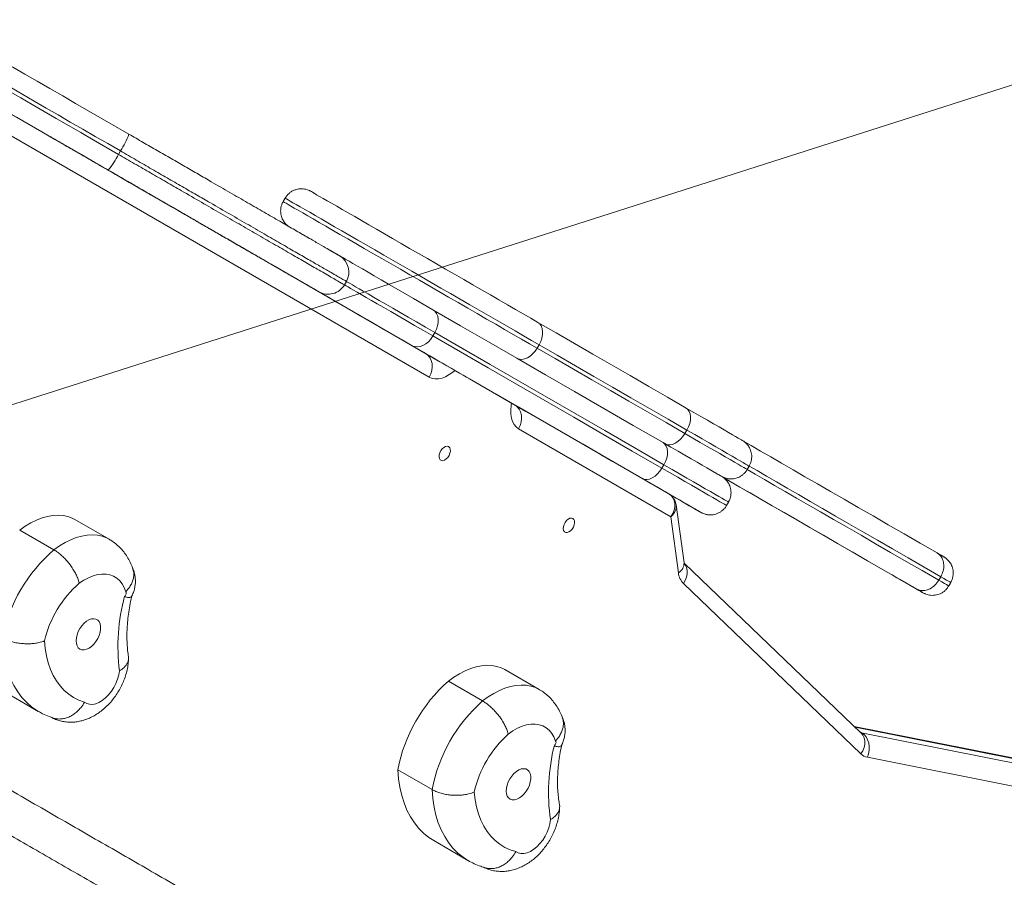
# Model space of a CAD drawing. Units: millimetres. Extents: x 4102 to 41735, y 5404 to 32156.
# Drawn here: x 37467 to 37965, y 6194 to 6628 of the extents above; entities that cross this region are included whole.
import ezdxf

# ---------------------------------------------------------------- set-up
doc = ezdxf.new("R2010")
doc.units = ezdxf.units.MM
doc.layers.add('Тонк', color=4, linetype='Continuous', lineweight=15)

msp = doc.modelspace()

# ---------------------------------------------------------------- linework, layer by layer
at = {"color": 7, "linetype": 'Continuous', "lineweight": 15}
for p, q in [((37458.082, 6582.866), (37482.348, 6568.853)), ((37673.653, 6447.409), (37462.253, 6569.489)), ((37517.503, 6561.845), (37516.503, 6560.113)), ((37600.791, 6537.976), (37599.791, 6536.244)), ((37609.99, 6519.389), (37609.713, 6519.549)), ((37611.797, 6518.34), (37613.17, 6517.547)), ((37598.887, 6501.554), (37671.819, 6459.437)), ((37631.77, 6495.862), (37630.77, 6494.13)), ((37676.536, 6470.006), (37675.536, 6468.274)), ((37729.208, 6463.841), (37728.207, 6462.109)), ((37670.781, 6460.037), (37672.166, 6459.237)), ((37693.989, 6446.637), (37722.557, 6430.14)), ((37717.855, 6432.853), (37794.811, 6388.412)), ((37719.433, 6431.942), (37718.047, 6432.742)), ((37719.433, 6431.942), (37719.329, 6432.004)), ((37795.845, 6376.846), (37718.841, 6421.314)), ((37803.959, 6420.677), (37802.959, 6418.945)), ((37798.019, 6410.809), (37799.269, 6410.088)), ((37792.358, 6403.127), (37791.358, 6401.394)), ((37834.507, 6400.725), (37835.507, 6402.457)), ((37822.373, 6396.698), (37905.351, 6348.791)), ((37824.04, 6382.519), (37825.04, 6384.251)), ((37802.533, 6353.599), (37798.55, 6382.843)), ((37811.062, 6379.042), (37811.062, 6379.042)), ((37511.814, 6365.429), (37494.489, 6375.429)), ((37799.703, 6348.517), (37795.845, 6376.846)), ((37483.872, 6360.075), (37466.548, 6370.076)), ((37892.03, 6267.51), (37802.578, 6353.348)), ((37932.374, 6346.471), (37931.374, 6344.74)), ((37892.036, 6256.855), (37802.204, 6343.057)), ((37936.415, 6341.827), (37937.415, 6343.559)), ((37729.257, 6289.486), (37711.933, 6299.487)), ((37700.67, 6283.636), (37683.345, 6293.637)), ((37458.639, 6288.374), (37475.963, 6278.373)), ((38004.099, 6247.764), (37888.626, 6270.777)), ((38005.913, 6247.077), (37889.053, 6270.367)), ((37892.344, 6267.616), (37891.281, 6268.229)), ((37892.344, 6267.616), (38011.457, 6243.877)), ((38014.369, 6231.447), (37895.256, 6255.185)), ((37675.086, 6238.825), (37657.762, 6248.826)), ((37675.933, 6213.009), (37693.258, 6203.008))]:
    msp.add_line(p, q, dxfattribs=at)
at = {"color": 7, "linetype": 'Continuous', "lineweight": 15, "flags": 128}
for points in [[(37421.501, 6628.245), (37425.909, 6625.7), (37430.569, 6623.009), (37435.47, 6620.179), (37440.6, 6617.217), (37445.947, 6614.129), (37451.497, 6610.925), (37457.237, 6607.61), (37463.153, 6604.194), (37469.231, 6600.685), (37475.455, 6597.091), (37481.81, 6593.422), (37488.282, 6589.685), (37494.853, 6585.891), (37501.508, 6582.048), (37508.231, 6578.167), (37515.005, 6574.256), (37521.814, 6570.325)], [(37422.165, 6614.583), (37426.31, 6612.19), (37430.693, 6609.659), (37435.302, 6606.998), (37440.127, 6604.212), (37445.155, 6601.308), (37450.375, 6598.294), (37455.773, 6595.177), (37461.337, 6591.965), (37467.052, 6588.665), (37472.905, 6585.285), (37478.882, 6581.834), (37484.968, 6578.32), (37491.148, 6574.752), (37497.407, 6571.138), (37503.729, 6567.488), (37510.1, 6563.81), (37516.503, 6560.113)], [(37517.503, 6561.845), (37511.1, 6565.542), (37504.729, 6569.22), (37498.407, 6572.87), (37492.148, 6576.484), (37485.968, 6580.052), (37479.882, 6583.566), (37473.905, 6587.017), (37468.052, 6590.396), (37462.337, 6593.697), (37456.773, 6596.909), (37451.375, 6600.026), (37446.155, 6603.04), (37441.127, 6605.944), (37436.302, 6608.73), (37431.693, 6611.391), (37427.31, 6613.922), (37423.165, 6616.315)], [(37511.314, 6552.138), (37504.505, 6556.069), (37497.731, 6559.98), (37491.008, 6563.862), (37484.353, 6567.705), (37477.782, 6571.499), (37471.31, 6575.235), (37464.955, 6578.905), (37458.731, 6582.498), (37452.653, 6586.007), (37446.737, 6589.423), (37440.997, 6592.738), (37435.447, 6595.943), (37430.1, 6599.03), (37426.017, 6601.388)], [(37613.769, 6541.453), (37613.797, 6541.437), (37614.081, 6541.273), (37614.669, 6540.935), (37615.556, 6540.423), (37616.74, 6539.74), (37618.215, 6538.888), (37619.975, 6537.873), (37622.013, 6536.697), (37624.318, 6535.366), (37626.882, 6533.886), (37629.692, 6532.264), (37632.738, 6530.506), (37636.005, 6528.62), (37639.479, 6526.615), (37643.145, 6524.499), (37646.987, 6522.281), (37650.988, 6519.97), (37655.131, 6517.579), (37659.398, 6515.115), (37663.77, 6512.591), (37668.229, 6510.017), (37672.753, 6507.405), (37677.325, 6504.766), (37681.923, 6502.111), (37686.528, 6499.452), (37691.12, 6496.801), (37695.678, 6494.169), (37700.184, 6491.568), (37704.616, 6489.009), (37708.956, 6486.503), (37713.185, 6484.061), (37717.285, 6481.694), (37721.237, 6479.412), (37725.024, 6477.226), (37728.63, 6475.144)], [(37599.791, 6536.244), (37599.792, 6536.244), (37599.97, 6536.141), (37600.457, 6535.86), (37601.252, 6535.402), (37602.351, 6534.768), (37603.749, 6533.961), (37605.442, 6532.984), (37607.422, 6531.842), (37609.682, 6530.537), (37612.212, 6529.077), (37615.003, 6527.466), (37618.044, 6525.711), (37621.321, 6523.819), (37624.823, 6521.797), (37628.536, 6519.654), (37632.444, 6517.398), (37636.532, 6515.038), (37640.784, 6512.584), (37645.183, 6510.044), (37649.711, 6507.43), (37654.351, 6504.752), (37659.083, 6502.019), (37663.89, 6499.244), (37668.752, 6496.437), (37673.65, 6493.61), (37678.563, 6490.773), (37683.474, 6487.937), (37688.362, 6485.115), (37693.207, 6482.318), (37697.991, 6479.556), (37702.695, 6476.84), (37707.299, 6474.182), (37711.785, 6471.591), (37716.136, 6469.079), (37720.335, 6466.655), (37724.364, 6464.328), (37728.207, 6462.109)], [(37729.208, 6463.841), (37725.364, 6466.06), (37721.335, 6468.386), (37717.136, 6470.811), (37712.785, 6473.323), (37708.299, 6475.914), (37703.694, 6478.572), (37698.991, 6481.288), (37694.207, 6484.05), (37689.362, 6486.847), (37684.474, 6489.669), (37679.563, 6492.504), (37674.65, 6495.342), (37669.752, 6498.169), (37664.89, 6500.976), (37660.083, 6503.751), (37655.351, 6506.483), (37650.711, 6509.162), (37646.183, 6511.776), (37641.784, 6514.316), (37637.532, 6516.77), (37633.444, 6519.13), (37629.536, 6521.386), (37625.823, 6523.529), (37622.321, 6525.551), (37619.044, 6527.443), (37616.003, 6529.198), (37613.212, 6530.809), (37610.682, 6532.269), (37608.422, 6533.574), (37606.442, 6534.716), (37604.749, 6535.693), (37603.351, 6536.5), (37602.252, 6537.134), (37601.457, 6537.592), (37600.97, 6537.873), (37600.792, 6537.976), (37600.791, 6537.976)], [(37609.592, 6519.614), (37609.724, 6519.537), (37609.906, 6519.432)], [(37622.507, 6512.16), (37622.679, 6512.06), (37623.145, 6511.791), (37623.861, 6511.378), (37624.765, 6510.856), (37625.776, 6510.272), (37626.804, 6509.679), (37627.758, 6509.128), (37628.553, 6508.669), (37629.119, 6508.342), (37629.404, 6508.177), (37629.385, 6508.188), (37629.062, 6508.375), (37628.465, 6508.72), (37627.646, 6509.192), (37626.677, 6509.751), (37625.646, 6510.346), (37624.644, 6510.925), (37623.76, 6511.436), (37623.072, 6511.833), (37622.641, 6512.082), (37622.507, 6512.16)], [(37628.295, 6508.838), (37628.619, 6508.65), (37629.268, 6508.274), (37630.242, 6507.711), (37631.538, 6506.963), (37633.153, 6506.029), (37635.084, 6504.914), (37637.327, 6503.618), (37639.877, 6502.146), (37642.728, 6500.498), (37645.876, 6498.681), (37649.313, 6496.696), (37653.031, 6494.548), (37657.025, 6492.242), (37661.283, 6489.783), (37665.799, 6487.175), (37670.562, 6484.425), (37675.563, 6481.537)], [(37630.77, 6494.13), (37631.077, 6493.952), (37631.692, 6493.596), (37632.614, 6493.063), (37633.841, 6492.354), (37635.371, 6491.47), (37637.2, 6490.414), (37639.324, 6489.187), (37641.739, 6487.792), (37644.44, 6486.232), (37647.421, 6484.51), (37650.675, 6482.63), (37654.197, 6480.596), (37657.979, 6478.412), (37662.012, 6476.083), (37666.289, 6473.614), (37670.8, 6471.009), (37675.536, 6468.274)], [(37676.536, 6470.006), (37671.8, 6472.741), (37667.289, 6475.346), (37663.013, 6477.815), (37658.979, 6480.145), (37655.197, 6482.328), (37651.675, 6484.362), (37648.421, 6486.242), (37645.44, 6487.964), (37642.739, 6489.524), (37640.324, 6490.919), (37638.2, 6492.146), (37636.371, 6493.202), (37634.841, 6494.086), (37633.614, 6494.795), (37632.692, 6495.328), (37632.077, 6495.684), (37631.77, 6495.862)], [(37665.063, 6463.351), (37660.062, 6466.238), (37655.299, 6468.988), (37650.783, 6471.596), (37646.524, 6474.056), (37642.532, 6476.362), (37638.813, 6478.509), (37635.376, 6480.494), (37632.228, 6482.312), (37629.377, 6483.959), (37626.827, 6485.432), (37624.584, 6486.727), (37622.653, 6487.843), (37621.038, 6488.776), (37619.742, 6489.525), (37618.768, 6490.088), (37618.119, 6490.463), (37617.795, 6490.651)], [(37676.536, 6470.006), (37677.353, 6471.675), (37677.918, 6473.406), (37678.211, 6475.133), (37678.219, 6476.791), (37677.942, 6478.315), (37677.391, 6479.647), (37676.588, 6480.734), (37675.563, 6481.537)], [(37675.563, 6481.537), (37689.564, 6473.452), (37703.727, 6465.274), (37718.05, 6457.003), (37732.53, 6448.642), (37747.166, 6440.19), (37761.956, 6431.651), (37776.896, 6423.024), (37791.985, 6414.311)], [(37728.63, 6475.144), (37729.578, 6474.385), (37730.307, 6473.34), (37730.789, 6472.048), (37731.006, 6470.559), (37730.949, 6468.93), (37730.62, 6467.223), (37730.032, 6465.505), (37729.208, 6463.841)], [(37728.63, 6475.144), (37737.87, 6469.807), (37747.15, 6464.449), (37756.469, 6459.068), (37765.826, 6453.665), (37775.222, 6448.24), (37784.656, 6442.792), (37794.127, 6437.323), (37803.636, 6431.833)], [(37792.358, 6403.127), (37777.346, 6411.795), (37762.483, 6420.377), (37747.77, 6428.873), (37733.21, 6437.28), (37718.804, 6445.599), (37704.555, 6453.827), (37690.465, 6461.963), (37676.536, 6470.006)], [(37675.536, 6468.274), (37674.5, 6466.732), (37673.283, 6465.377), (37671.933, 6464.26), (37670.501, 6463.424), (37669.043, 6462.901), (37667.615, 6462.712), (37666.271, 6462.864), (37665.063, 6463.351)], [(37675.536, 6468.274), (37689.465, 6460.231), (37703.555, 6452.095), (37717.804, 6443.867), (37732.21, 6435.548), (37746.77, 6427.141), (37761.483, 6418.645), (37776.346, 6410.063), (37791.358, 6401.394)], [(37803.959, 6420.677), (37794.482, 6426.149), (37785.043, 6431.6), (37775.641, 6437.028), (37766.278, 6442.435), (37756.952, 6447.82), (37747.665, 6453.183), (37738.417, 6458.523), (37729.208, 6463.841)], [(37781.485, 6396.124), (37766.396, 6404.837), (37751.456, 6413.464), (37736.666, 6422.004), (37722.03, 6430.455), (37707.55, 6438.817), (37693.227, 6447.087), (37679.064, 6455.266), (37665.063, 6463.351)], [(37673.653, 6447.409), (37674.453, 6449.088), (37674.969, 6450.847), (37675.182, 6452.621), (37675.083, 6454.34), (37674.676, 6455.939), (37673.977, 6457.357), (37673.012, 6458.538), (37671.819, 6459.437)], [(37672.166, 6459.237), (37674.037, 6458.157), (37676.059, 6456.99), (37678.193, 6455.758), (37680.394, 6454.487), (37682.619, 6453.203), (37684.82, 6451.932), (37686.955, 6450.699), (37688.978, 6449.531), (37690.85, 6448.45), (37692.532, 6447.479), (37693.989, 6446.637)], [(37728.207, 6462.109), (37727.178, 6460.563), (37725.984, 6459.194), (37724.671, 6458.056), (37723.288, 6457.192), (37721.89, 6456.635), (37720.53, 6456.406), (37719.26, 6456.515), (37718.13, 6456.957)], [(37728.207, 6462.109), (37737.417, 6456.791), (37746.665, 6451.451), (37755.952, 6446.088), (37765.278, 6440.703), (37774.641, 6435.297), (37784.043, 6429.868), (37793.482, 6424.417), (37802.959, 6418.945)], [(37686.645, 6450.878), (37685.652, 6450.028), (37683.825, 6448.709), (37681.973, 6447.682), (37680.136, 6446.965), (37678.35, 6446.575), (37676.651, 6446.52), (37675.075, 6446.8), (37673.653, 6447.409)], [(37718.841, 6421.314), (37717.602, 6422.241), (37716.572, 6423.467), (37715.771, 6424.966), (37715.215, 6426.708), (37714.917, 6428.657), (37714.882, 6430.775), (37715.11, 6433.017), (37715.35, 6434.302)], [(37718.841, 6421.314), (37719.641, 6422.992), (37720.158, 6424.752), (37720.371, 6426.525), (37720.272, 6428.245), (37719.865, 6429.844), (37719.166, 6431.261), (37718.201, 6432.442), (37718.039, 6432.593)], [(37725.672, 6428.341), (37725.633, 6428.363), (37725.318, 6428.545), (37724.692, 6428.906), (37723.77, 6429.438), (37722.568, 6430.132), (37721.113, 6430.972), (37719.433, 6431.942)], [(37722.557, 6430.14), (37723.761, 6429.445), (37724.686, 6428.911), (37725.314, 6428.548), (37725.627, 6428.367)], [(37803.636, 6431.833), (37804.534, 6431.103), (37805.216, 6430.086), (37805.654, 6428.819), (37805.832, 6427.353), (37805.743, 6425.742), (37805.39, 6424.049), (37804.788, 6422.339), (37803.959, 6420.677)], [(37803.636, 6431.833), (37807.434, 6429.64), (37811.01, 6427.575), (37814.348, 6425.647), (37817.434, 6423.865), (37820.254, 6422.237), (37822.795, 6420.769), (37825.045, 6419.469), (37826.995, 6418.343), (37828.636, 6417.396), (37829.96, 6416.631), (37830.961, 6416.052), (37831.636, 6415.662), (37831.981, 6415.462), (37832.029, 6415.434)], [(37725.627, 6428.367), (37725.631, 6428.364), (37725.672, 6428.341)], [(37802.959, 6418.945), (37801.934, 6417.396), (37800.755, 6416.02), (37799.465, 6414.868), (37798.114, 6413.985), (37796.755, 6413.406), (37795.439, 6413.152), (37794.217, 6413.233), (37793.136, 6413.646)], [(37802.959, 6418.945), (37806.958, 6416.636), (37810.738, 6414.453), (37814.283, 6412.406), (37817.579, 6410.503), (37820.613, 6408.751), (37823.372, 6407.157), (37825.846, 6405.728), (37828.025, 6404.47), (37829.899, 6403.387), (37831.462, 6402.484), (37832.707, 6401.765), (37833.629, 6401.233), (37834.225, 6400.888), (37834.491, 6400.734), (37834.507, 6400.725)], [(37835.507, 6402.457), (37835.491, 6402.466), (37835.225, 6402.62), (37834.629, 6402.964), (37833.707, 6403.497), (37832.462, 6404.217), (37830.899, 6405.119), (37829.025, 6406.202), (37826.846, 6407.461), (37824.372, 6408.889), (37821.613, 6410.483), (37818.579, 6412.235), (37815.283, 6414.138), (37811.738, 6416.185), (37807.958, 6418.368), (37803.959, 6420.677)], [(37792.358, 6403.127), (37793.186, 6404.789), (37793.785, 6406.5), (37794.133, 6408.196), (37794.216, 6409.81), (37794.031, 6411.281), (37793.584, 6412.553), (37792.893, 6413.576), (37791.985, 6414.311)], [(37791.985, 6414.311), (37795.892, 6412.055), (37799.573, 6409.929), (37803.012, 6407.943), (37806.196, 6406.105), (37809.109, 6404.422), (37811.74, 6402.903), (37814.078, 6401.553), (37816.112, 6400.378), (37817.834, 6399.383), (37819.236, 6398.573), (37820.313, 6397.951), (37821.06, 6397.52), (37821.473, 6397.281), (37821.562, 6397.229)], [(37832.567, 6415.082), (37836.417, 6412.858), (37841.286, 6410.046), (37846.451, 6407.062), (37851.91, 6403.909), (37857.661, 6400.588), (37863.7, 6397.1), (37870.025, 6393.447), (37876.632, 6389.631), (37883.519, 6385.654), (37890.681, 6381.517), (37898.117, 6377.224), (37905.821, 6372.774), (37913.79, 6368.172), (37922.021, 6363.419), (37930.51, 6358.517)], [(37683.497, 6412.278), (37682.796, 6412.478), (37681.979, 6412.352), (37681.12, 6411.912), (37680.294, 6411.197), (37679.575, 6410.269), (37679.026, 6409.213), (37678.698, 6408.121), (37678.618, 6407.091), (37678.794, 6406.214), (37679.21, 6405.567), (37679.829, 6405.21), (37680.596, 6405.172), (37681.444, 6405.459), (37682.296, 6406.043), (37683.077, 6406.874), (37683.718, 6407.877), (37684.162, 6408.963), (37684.368, 6410.036), (37684.32, 6411), (37684.021, 6411.771), (37683.497, 6412.278)], [(37755.679, 6411.02), (37755.833, 6410.931), (37756.281, 6410.673), (37756.983, 6410.267), (37757.878, 6409.751), (37758.884, 6409.17), (37759.914, 6408.575), (37760.875, 6408.02), (37761.683, 6407.554), (37762.264, 6407.218), (37762.569, 6407.042), (37762.569, 6407.042), (37762.264, 6407.218), (37761.682, 6407.554), (37760.875, 6408.02), (37759.914, 6408.575), (37758.884, 6409.169), (37757.877, 6409.75), (37756.983, 6410.267), (37756.281, 6410.672), (37755.833, 6410.931), (37755.679, 6411.02)], [(37791.358, 6401.394), (37790.333, 6399.846), (37789.15, 6398.471), (37787.855, 6397.322), (37786.499, 6396.443), (37785.132, 6395.868), (37783.807, 6395.619), (37782.576, 6395.705), (37781.485, 6396.124)], [(37791.358, 6401.394), (37795.453, 6399.03), (37799.326, 6396.793), (37802.961, 6394.695), (37806.343, 6392.741), (37809.461, 6390.941), (37812.303, 6389.299), (37814.856, 6387.825), (37817.112, 6386.522), (37819.062, 6385.396), (37820.698, 6384.451), (37822.015, 6383.69), (37823.006, 6383.117), (37823.668, 6382.734), (37823.999, 6382.543), (37824.04, 6382.519)], [(37825.04, 6384.251), (37824.999, 6384.275), (37824.668, 6384.466), (37824.006, 6384.849), (37823.015, 6385.422), (37821.698, 6386.182), (37820.062, 6387.128), (37818.112, 6388.254), (37815.856, 6389.557), (37813.303, 6391.032), (37810.461, 6392.672), (37807.343, 6394.473), (37803.96, 6396.427), (37800.326, 6398.526), (37796.453, 6400.762), (37792.358, 6403.127)], [(37821.463, 6397.286), (37821.136, 6397.475), (37820.462, 6397.865), (37819.46, 6398.444), (37818.136, 6399.209), (37817.149, 6399.779)], [(37834.391, 6400.751), (37838.447, 6398.408), (37843.256, 6395.63), (37848.357, 6392.683), (37853.749, 6389.569), (37859.428, 6386.289), (37865.392, 6382.844), (37871.639, 6379.237), (37878.164, 6375.468), (37884.965, 6371.54), (37892.039, 6367.455), (37899.382, 6363.214), (37906.991, 6358.82), (37914.861, 6354.275), (37922.99, 6349.581), (37931.374, 6344.74)], [(37932.374, 6346.471), (37923.99, 6351.312), (37915.862, 6356.007), (37907.991, 6360.552), (37900.382, 6364.946), (37893.039, 6369.187), (37885.965, 6373.272), (37879.164, 6377.2), (37872.639, 6380.969), (37866.392, 6384.576), (37860.428, 6388.021), (37854.749, 6391.301), (37849.357, 6394.415), (37844.256, 6397.362), (37839.447, 6400.14), (37835.489, 6402.426)], [(37811.062, 6379.042), (37810.973, 6379.094), (37810.56, 6379.333), (37809.813, 6379.764), (37808.736, 6380.387), (37807.334, 6381.197), (37805.612, 6382.191), (37803.578, 6383.366), (37801.24, 6384.716), (37798.609, 6386.236), (37795.695, 6387.918), (37792.512, 6389.757), (37789.073, 6391.743), (37785.392, 6393.868), (37781.485, 6396.124)], [(37920.01, 6340.33), (37911.521, 6345.232), (37903.29, 6349.985), (37895.321, 6354.588), (37887.617, 6359.037), (37880.181, 6363.331), (37873.019, 6367.467), (37866.132, 6371.445), (37859.525, 6375.26), (37853.2, 6378.913), (37847.161, 6382.401), (37841.411, 6385.723), (37835.951, 6388.876), (37830.786, 6391.859), (37825.917, 6394.672), (37822.097, 6396.878)], [(37788.424, 6392.101), (37789.204, 6391.651), (37790.417, 6390.951), (37791.326, 6390.426), (37791.927, 6390.079)], [(37791.927, 6390.079), (37793.106, 6389.4), (37794.524, 6388.582), (37796.182, 6387.626), (37798.078, 6386.532), (37800.211, 6385.302), (37802.581, 6383.935), (37805.186, 6382.432), (37808.024, 6380.794)], [(37808.024, 6380.794), (37809.276, 6380.071), (37810.2, 6379.538), (37810.793, 6379.197), (37811.05, 6379.049), (37811.062, 6379.042)], [(37494.489, 6375.429), (37493.134, 6376.127), (37490.893, 6376.953), (37488.504, 6377.46), (37485.986, 6377.643), (37483.359, 6377.502), (37480.646, 6377.037), (37477.866, 6376.252), (37475.044, 6375.153), (37472.201, 6373.75), (37469.362, 6372.053), (37466.548, 6370.076)], [(37746.346, 6375.985), (37745.644, 6376.184), (37744.828, 6376.058), (37743.968, 6375.618), (37743.142, 6374.903), (37742.423, 6373.976), (37741.875, 6372.919), (37741.546, 6371.827), (37741.466, 6370.797), (37741.642, 6369.92), (37742.058, 6369.274), (37742.678, 6368.916), (37743.445, 6368.879), (37744.293, 6369.165), (37745.145, 6369.749), (37745.926, 6370.58), (37746.567, 6371.583), (37747.01, 6372.669), (37747.217, 6373.742), (37747.168, 6374.707), (37746.869, 6375.477), (37746.346, 6375.985)], [(37483.872, 6360.075), (37486.686, 6362.052), (37489.526, 6363.748), (37492.368, 6365.152), (37495.191, 6366.251), (37497.97, 6367.036), (37500.684, 6367.501), (37503.31, 6367.642), (37505.828, 6367.459), (37508.217, 6366.952), (37510.458, 6366.126), (37511.8, 6365.436)], [(37930.51, 6358.517), (37931.823, 6357.758), (37932.836, 6357.174), (37933.528, 6356.774), (37933.844, 6356.591)], [(37802.66, 6353.216), (37803.147, 6352.539), (37803.784, 6351.168), (37804.108, 6349.632), (37804.105, 6347.989), (37803.777, 6346.302), (37803.135, 6344.637), (37802.204, 6343.057)], [(37520.24, 6338.888), (37519.453, 6341.003), (37518.425, 6342.873), (37517.17, 6344.474), (37515.702, 6345.785), (37514.041, 6346.791), (37512.207, 6347.478), (37510.223, 6347.838), (37508.114, 6347.867), (37505.907, 6347.563), (37503.629, 6346.932), (37501.308, 6345.98), (37498.974, 6344.72), (37496.657, 6343.168)], [(37905.351, 6348.791), (37907.811, 6347.37), (37910.23, 6345.974), (37912.561, 6344.628), (37914.76, 6343.359), (37916.784, 6342.19), (37918.595, 6341.145), (37920.157, 6340.243), (37921.441, 6339.502), (37922.421, 6338.936), (37923.08, 6338.556), (37923.403, 6338.37), (37923.437, 6338.35)], [(37931.374, 6344.74), (37932.95, 6343.829), (37934.249, 6343.079), (37935.254, 6342.498), (37935.953, 6342.095), (37936.336, 6341.873), (37936.415, 6341.827)], [(37937.415, 6343.559), (37937.336, 6343.605), (37936.953, 6343.827), (37936.254, 6344.23), (37935.249, 6344.811), (37933.95, 6345.561), (37932.374, 6346.471)], [(37923.437, 6338.35), (37923.386, 6338.38), (37923.028, 6338.587), (37922.336, 6338.987), (37921.323, 6339.572), (37920.01, 6340.33)], [(37519.609, 6336.691), (37519.86, 6336.907), (37520.084, 6337.182), (37520.266, 6337.496), (37520.392, 6337.828), (37520.455, 6338.154), (37520.449, 6338.452), (37520.376, 6338.703), (37520.24, 6338.888)], [(37502.864, 6311.267), (37504.043, 6312.404), (37505.109, 6313.744), (37506.019, 6315.232), (37506.736, 6316.808), (37507.229, 6318.407), (37507.479, 6319.964), (37507.476, 6321.414), (37507.219, 6322.699), (37506.72, 6323.766), (37505.998, 6324.571), (37505.084, 6325.081), (37504.014, 6325.275), (37502.833, 6325.146), (37501.588, 6324.699), (37500.332, 6323.951), (37499.114, 6322.934), (37497.986, 6321.689), (37496.993, 6320.268), (37496.176, 6318.728), (37495.568, 6317.132), (37495.194, 6315.546), (37495.07, 6314.035), (37495.201, 6312.66), (37495.58, 6311.478), (37496.194, 6310.537), (37497.016, 6309.877), (37498.013, 6309.522), (37499.145, 6309.49), (37500.364, 6309.779), (37501.621, 6310.38), (37502.864, 6311.267)], [(37475.97, 6278.369), (37475.508, 6278.641), (37472.688, 6280.564), (37470.079, 6282.814), (37467.693, 6285.381), (37465.541, 6288.253), (37463.633, 6291.417), (37461.978, 6294.856), (37460.584, 6298.556), (37459.458, 6302.498), (37458.605, 6306.664), (37458.028, 6311.035), (37457.732, 6315.589)], [(37479.02, 6314.035), (37479.403, 6310.14), (37480.046, 6306.426), (37480.944, 6302.913), (37482.092, 6299.621), (37483.486, 6296.567), (37485.116, 6293.767), (37486.975, 6291.236), (37489.052, 6288.988), (37491.336, 6287.035), (37493.816, 6285.387), (37496.477, 6284.054), (37499.305, 6283.042)], [(37711.933, 6299.487), (37710.072, 6300.404), (37707.795, 6301.157), (37705.375, 6301.589), (37702.83, 6301.697), (37700.181, 6301.48), (37697.45, 6300.94), (37694.659, 6300.082), (37691.83, 6298.912), (37688.986, 6297.439), (37686.15, 6295.676), (37683.345, 6293.637)], [(37499.305, 6283.042), (37500.501, 6282.333), (37501.873, 6281.964), (37503.383, 6281.945), (37504.991, 6282.276), (37506.652, 6282.949), (37508.32, 6283.945), (37509.951, 6285.236), (37511.498, 6286.789), (37512.921, 6288.559), (37514.18, 6290.498), (37515.24, 6292.554), (37516.073, 6294.669), (37516.655, 6296.788), (37516.972, 6298.849)], [(37700.67, 6283.636), (37703.475, 6285.675), (37706.31, 6287.438), (37709.154, 6288.911), (37711.983, 6290.081), (37714.775, 6290.939), (37717.505, 6291.479), (37720.154, 6291.696), (37722.699, 6291.588), (37725.12, 6291.156), (37727.397, 6290.403), (37729.238, 6289.497)], [(37737.556, 6263.356), (37736.724, 6265.428), (37735.653, 6267.249), (37734.357, 6268.797), (37732.852, 6270.053), (37731.156, 6271), (37729.293, 6271.627), (37727.284, 6271.926), (37725.154, 6271.893), (37722.932, 6271.528), (37720.643, 6270.836), (37718.318, 6269.826), (37715.985, 6268.511), (37713.674, 6266.906)], [(37892.03, 6267.51), (37892.052, 6267.49), (37892.979, 6266.337), (37893.616, 6264.966), (37893.94, 6263.43), (37893.937, 6261.787), (37893.609, 6260.1), (37892.967, 6258.435), (37892.036, 6256.855)], [(37892.344, 6267.616), (37893.558, 6266.708), (37894.584, 6265.504), (37895.383, 6264.05), (37895.924, 6262.401), (37896.186, 6260.62), (37896.16, 6258.777), (37895.846, 6256.942), (37895.256, 6255.185)], [(37736.959, 6261.162), (37737.209, 6261.384), (37737.43, 6261.662), (37737.608, 6261.978), (37737.729, 6262.31), (37737.787, 6262.635), (37737.775, 6262.931), (37737.697, 6263.177), (37737.556, 6263.356)], [(37657.762, 6248.826), (37658.144, 6244.325), (37658.804, 6240.015), (37659.741, 6235.914), (37660.949, 6232.044), (37662.423, 6228.421), (37664.155, 6225.064), (37666.138, 6221.988), (37668.363, 6219.207), (37670.818, 6216.734), (37673.492, 6214.582), (37675.933, 6213.009)], [(37720.516, 6235.5), (37721.685, 6236.66), (37722.737, 6238.018), (37723.629, 6239.518), (37724.323, 6241.1), (37724.793, 6242.697), (37725.017, 6244.246), (37724.987, 6245.682), (37724.705, 6246.947), (37724.182, 6247.988), (37723.439, 6248.764), (37722.507, 6249.243), (37721.424, 6249.404), (37720.233, 6249.241), (37718.985, 6248.762), (37717.73, 6247.985), (37716.52, 6246.943), (37715.403, 6245.677), (37714.427, 6244.241), (37713.629, 6242.692), (37713.045, 6241.094), (37712.696, 6239.513), (37712.598, 6238.013), (37712.755, 6236.656), (37713.16, 6235.497), (37713.796, 6234.583), (37714.638, 6233.953), (37715.651, 6233.631), (37716.793, 6233.632), (37718.019, 6233.954), (37719.277, 6234.586), (37720.516, 6235.5)], [(37693.268, 6203.003), (37690.816, 6204.581), (37688.142, 6206.733), (37685.687, 6209.206), (37683.463, 6211.986), (37681.479, 6215.063), (37679.747, 6218.42), (37678.273, 6222.043), (37677.065, 6225.913), (37676.129, 6230.014), (37675.468, 6234.325), (37675.086, 6238.825)], [(37696.397, 6237.545), (37696.854, 6233.699), (37697.57, 6230.041), (37698.54, 6226.589), (37699.759, 6223.363), (37701.22, 6220.379), (37702.917, 6217.654), (37704.838, 6215.202), (37706.976, 6213.037), (37709.317, 6211.17), (37711.849, 6209.611), (37714.559, 6208.368), (37717.433, 6207.449)], [(37717.433, 6207.449), (37718.653, 6206.782), (37720.044, 6206.456), (37721.569, 6206.482), (37723.186, 6206.857), (37724.85, 6207.571), (37726.516, 6208.606), (37728.139, 6209.933), (37729.673, 6211.515), (37731.077, 6213.309), (37732.313, 6215.266), (37733.346, 6217.332), (37734.148, 6219.452), (37734.698, 6221.566), (37734.98, 6223.616)]]:
    msp.add_lwpolyline(points, dxfattribs=at)
at = {"color": 7, "linetype": 'Continuous', "lineweight": 15}
for centre, radius, start, end in [((37479.82, 6586.336), 44.943, 326.97903, 339.12922), ((37476.416, 6580.523), 44.984, 320.87636, 333.01703), ((37623.544, 6500.612), 9.499, 329.99335, 59.99211), ((37622.543, 6498.878), 9.499, 240.00607, 330.00926), ((37535.971, 6299.538), 79.869, 130.71575, 168.40609), ((37797.081, 6353.305), 5.46, 298.69906, 3.08202), ((37808.8, 6349.382), 9.139, 185.43521, 223.79555), ((37533.779, 6300.79), 56.338, 131.2175, 166.4022), ((37616.013, 6310.96), 99.779, 165.05598, 186.97138), ((37736.206, 6233.749), 79.88, 131.43366, 169.12019), ((37753.53, 6223.748), 79.88, 131.43366, 169.12019), ((37751.368, 6224.962), 56.393, 131.94545, 167.10687), ((37892.914, 6270.533), 2.973, 246.19397, 258.93367), ((37831.184, 6237.371), 97.182, 165.82982, 188.13682), ((37896.476, 6261.476), 6.408, 226.14563, 259.02659)]:
    msp.add_arc(centre, radius, start, end, dxfattribs=at)
for major_axis, ratio, start_param, end_param in [((6.743, 6.859), 0.7805206, 4.9117829, 6.4825793), ((9.083, 3.074), 0.6988184, 5.2630637, 6.1488867)]:
    msp.add_ellipse((37789.261, 6380.647), major_axis=major_axis, ratio=ratio, start_param=start_param, end_param=end_param, dxfattribs=at)
for points, knots in [([(37491.918, 6563.334), (37492.407, 6563.052), (37494.219, 6562.006), (37497.777, 6559.952), (37501.141, 6558.01), (37504.649, 6555.984), (37508.295, 6553.88), (37514.054, 6550.554), (37520.347, 6546.921), (37527.043, 6543.055), (37534.643, 6538.667), (37543.016, 6533.832), (37551.954, 6528.671), (37560.353, 6523.822), (37568.032, 6519.388), (37575.047, 6515.337), (37581.369, 6511.686), (37587.068, 6508.395), (37591.565, 6505.797), (37594.991, 6503.819), (37597.431, 6502.409), (37598.886, 6501.569), (37599.553, 6501.183), (37599.69, 6501.104), (37599.361, 6501.293), (37598.506, 6501.787), (37597.108, 6502.594), (37595.096, 6503.754), (37592.749, 6505.109), (37590.267, 6506.542), (37587.458, 6508.164), (37583.963, 6510.181), (37579.546, 6512.731), (37574.705, 6515.527), (37569.237, 6518.683), (37563.502, 6521.994), (37557.591, 6525.407), (37551.386, 6528.99), (37544.939, 6532.713), (37538.317, 6536.536), (37530.75, 6540.905), (37522.399, 6545.727), (37513.542, 6550.842), (37505.4, 6555.543), (37498.998, 6559.241), (37494.065, 6562.089), (37490.385, 6564.215), (37487.187, 6566.062), (37484.811, 6567.434), (37483.17, 6568.382), (37482.188, 6568.949), (37481.791, 6569.179), (37482.1, 6569.001), (37483.121, 6568.412), (37484.748, 6567.473), (37486.656, 6566.372), (37488.308, 6565.418), (37489.102, 6564.96)], [0, 0, 0, 0, 0.005046, 0.0186983, 0.0323716, 0.0341675, 0.0485397, 0.0629297, 0.0825586, 0.1022759, 0.1219638, 0.1520252, 0.1822098, 0.2124425, 0.2425705, 0.2706018, 0.2987144, 0.3267949, 0.3547824, 0.3748444, 0.394934, 0.4149454, 0.4266431, 0.438362, 0.450035, 0.4612187, 0.4723928, 0.4836334, 0.4948687, 0.5030408, 0.5112139, 0.5232084, 0.5352157, 0.5495699, 0.5639437, 0.5810534, 0.5982312, 0.615384, 0.6366897, 0.6580342, 0.6793596, 0.7129105, 0.7465846, 0.7802595, 0.8138118, 0.834296, 0.8548338, 0.8753389, 0.8957786, 0.9105745, 0.9253932, 0.9401537, 0.9545056, 0.9688344, 0.9794936, 0.990146, 1, 1, 1, 1]), ([(37521.814, 6570.325), (37524.21, 6568.942), (37529.002, 6566.175), (37536.146, 6562.05), (37543.22, 6557.966), (37550.184, 6553.944), (37556.929, 6550.05), (37564.561, 6545.643), (37572.95, 6540.799), (37581.901, 6535.63), (37590.317, 6530.771), (37597.985, 6526.344), (37604.939, 6522.327), (37611.15, 6518.741), (37616.68, 6515.547), (37620.952, 6513.08), (37624.114, 6511.253), (37626.293, 6509.994), (37627.843, 6509.099), (37628.144, 6508.925), (37628.295, 6508.838)], [0, 0, 0, 0, 0.0443352, 0.0886945, 0.1348899, 0.1812198, 0.2276063, 0.2738797, 0.3439635, 0.4142418, 0.4845551, 0.5546859, 0.6197811, 0.6850616, 0.7502621, 0.815247, 0.8614034, 0.907766, 0.9540085, 1, 1, 1, 1]), ([(37489.102, 6564.96), (37489.76, 6564.58), (37490.642, 6564.071), (37491.66, 6563.483), (37491.918, 6563.334)], [0, 0, 0, 0, 0.7459914, 1, 1, 1, 1]), ([(37516.503, 6560.113), (37519.242, 6558.531), (37524.734, 6555.36), (37532.817, 6550.694), (37540.704, 6546.14), (37549.337, 6541.156), (37558.593, 6535.811), (37568.323, 6530.192), (37577.551, 6524.864), (37586.466, 6519.716), (37595.038, 6514.766), (37603.167, 6510.072), (37610.575, 6505.794), (37616.362, 6502.452), (37620.763, 6499.911), (37624.01, 6498.035), (37626.744, 6496.456), (37628.855, 6495.237), (37630.332, 6494.383), (37630.624, 6494.214), (37630.77, 6494.13)], [0, 0, 0, 0, 0.0471293, 0.0944947, 0.1419636, 0.1892338, 0.2548906, 0.3207641, 0.3867124, 0.4524696, 0.5226941, 0.5931158, 0.6634913, 0.7336534, 0.778148, 0.8227534, 0.8673077, 0.9117328, 0.9558761, 1, 1, 1, 1]), ([(37631.77, 6495.862), (37631.606, 6495.957), (37631.276, 6496.147), (37629.585, 6497.124), (37627.195, 6498.505), (37623.767, 6500.485), (37619.189, 6503.13), (37613.334, 6506.51), (37606.758, 6510.308), (37599.407, 6514.553), (37591.315, 6519.226), (37582.453, 6524.343), (37573.027, 6529.786), (37564.139, 6534.918), (37555.988, 6539.624), (37548.706, 6543.829), (37541.186, 6548.171), (37533.458, 6552.633), (37525.555, 6557.196), (37520.187, 6560.295), (37517.503, 6561.845)], [0, 0, 0, 0, 0.0473503, 0.0949555, 0.1426723, 0.1901758, 0.2542414, 0.3185179, 0.3828691, 0.4470368, 0.5156743, 0.5844905, 0.6532746, 0.7218676, 0.7682851, 0.8148174, 0.8612969, 0.907642, 0.9538322, 1, 1, 1, 1]), ([(37617.795, 6490.651), (37617.664, 6490.727), (37617.402, 6490.878), (37615.914, 6491.738), (37613.419, 6493.179), (37609.701, 6495.327), (37604.906, 6498.096), (37599.019, 6501.496), (37591.984, 6505.559), (37584.265, 6510.016), (37576.14, 6514.708), (37567.711, 6519.575), (37559.004, 6524.603), (37549.822, 6529.904), (37541.177, 6534.896), (37533.226, 6539.487), (37526.086, 6543.609), (37518.769, 6547.834), (37513.795, 6550.706), (37511.314, 6552.138)], [0, 0, 0, 0, 0.0421873, 0.0843953, 0.1432314, 0.2022657, 0.2612124, 0.3328336, 0.4046741, 0.4765631, 0.5482514, 0.61504, 0.6820216, 0.748923, 0.8156035, 0.8616717, 0.9079332, 0.9540836, 1, 1, 1, 1]), ([(37613.556, 6541.572), (37613.526, 6541.589), (37613.405, 6541.654), (37612.877, 6541.921), (37611.943, 6542.297), (37610.631, 6542.625), (37609.192, 6542.76), (37607.772, 6542.682), (37606.314, 6542.374), (37604.896, 6541.832), (37603.523, 6541.034), (37602.291, 6539.986), (37601.363, 6538.95), (37600.966, 6538.212), (37600.827, 6537.955)], [0, 0, 0, 0, 0.0087998, 0.0347228, 0.116071, 0.2177936, 0.3080509, 0.410585, 0.5068036, 0.6110637, 0.7190827, 0.8292233, 0.9404829, 1, 1, 1, 1]), ([(37599.828, 6536.223), (37599.668, 6535.963), (37599.217, 6535.226), (37598.787, 6533.891), (37598.512, 6532.333), (37598.505, 6530.835), (37598.71, 6529.438), (37599.09, 6528.163), (37599.604, 6527.03), (37600.206, 6526.051), (37600.852, 6525.232), (37601.493, 6524.572), (37602.079, 6524.07), (37602.507, 6523.749), (37602.728, 6523.605), (37602.783, 6523.569)], [0, 0, 0, 0, 0.0636715, 0.1804288, 0.290221, 0.3940006, 0.4921411, 0.5846597, 0.6712957, 0.7515288, 0.8244969, 0.8890541, 0.9436303, 0.9862047, 1, 1, 1, 1]), ([(37717.938, 6432.463), (37717.941, 6432.456), (37717.954, 6432.434), (37717.891, 6432.557), (37717.861, 6432.801), (37717.856, 6432.844)], [0, 0, 0, 0, 0.2509029, 0.8679496, 1, 1, 1, 1]), ([(37725.608, 6428.378), (37725.617, 6428.373), (37725.645, 6428.356), (37725.645, 6428.356), (37725.644, 6428.357)], [0, 0, 0, 0, 0.3167242, 1, 1, 1, 1]), ([(37835.51, 6402.472), (37835.766, 6402.971), (37836.271, 6403.954), (37836.672, 6405.53), (37836.818, 6407.065), (37836.724, 6408.52), (37836.433, 6409.864), (37835.986, 6411.076), (37835.426, 6412.139), (37834.798, 6413.045), (37834.149, 6413.791), (37833.525, 6414.38), (37832.984, 6414.811), (37832.57, 6415.101), (37832.364, 6415.231), (37832.293, 6415.276)], [0, 0, 0, 0, 0.1149935, 0.226352, 0.3313876, 0.4307428, 0.5245907, 0.6128338, 0.6951052, 0.7707463, 0.8387785, 0.8978931, 0.9463501, 0.9816843, 1, 1, 1, 1]), ([(37821.705, 6397.149), (37821.711, 6397.145), (37821.738, 6397.131), (37821.871, 6397.058), (37822.224, 6396.879), (37822.89, 6396.584), (37823.825, 6396.275), (37825.137, 6396.006), (37826.627, 6395.931), (37828.23, 6396.136), (37829.709, 6396.571), (37831.111, 6397.245), (37832.431, 6398.168), (37833.562, 6399.334), (37834.266, 6400.212), (37834.503, 6400.724), (37834.51, 6400.74)], [0, 0, 0, 0, 0.0031529, 0.0125006, 0.035154, 0.0839796, 0.1603487, 0.2343459, 0.3553143, 0.4610059, 0.5609576, 0.6667621, 0.7753658, 0.8855158, 0.9964073, 1, 1, 1, 1]), ([(37825.006, 6384.273), (37825.187, 6384.577), (37825.651, 6385.359), (37826.079, 6386.739), (37826.329, 6388.294), (37826.316, 6389.784), (37826.095, 6391.172), (37825.701, 6392.435), (37825.178, 6393.555), (37824.57, 6394.521), (37823.923, 6395.326), (37823.285, 6395.972), (37822.706, 6396.463), (37822.241, 6396.802), (37821.937, 6397.002), (37821.798, 6397.089), (37821.769, 6397.105), (37821.766, 6397.107)], [0, 0, 0, 0, 0.0719446, 0.1851024, 0.2916168, 0.3922932, 0.4874889, 0.5772033, 0.6611416, 0.7387683, 0.8092491, 0.8714119, 0.9236738, 0.9639666, 0.9885269, 0.9987805, 1, 1, 1, 1]), ([(37798.535, 6382.801), (37798.472, 6383.203), (37798.326, 6384.135), (37797.74, 6385.492), (37796.851, 6386.784), (37795.847, 6387.757), (37795.113, 6388.221), (37794.81, 6388.413)], [0, 0, 0, 0, 0.1748964, 0.4051462, 0.6284443, 0.8464505, 1, 1, 1, 1]), ([(37811.262, 6378.93), (37811.267, 6378.927), (37811.295, 6378.912), (37811.45, 6378.828), (37811.956, 6378.575), (37812.963, 6378.168), (37814.319, 6377.847), (37815.803, 6377.735), (37817.207, 6377.835), (37818.652, 6378.163), (37820.071, 6378.729), (37821.435, 6379.552), (37822.65, 6380.622), (37823.531, 6381.632), (37823.895, 6382.329), (37824.006, 6382.541)], [0, 0, 0, 0, 0.001781, 0.0119595, 0.0387906, 0.1182079, 0.2319209, 0.3213624, 0.4202758, 0.5175577, 0.6220358, 0.7300837, 0.8401299, 0.9512182, 1, 1, 1, 1]), ([(37523.832, 6350.349), (37523.78, 6350.514), (37523.402, 6351.708), (37522.479, 6353.82), (37520.975, 6356.586), (37519.201, 6359.096), (37517.214, 6361.342), (37515.02, 6363.287), (37513.198, 6364.645), (37512.063, 6365.255), (37511.774, 6365.41)], [0, 0, 0, 0, 0.0261459, 0.1890394, 0.348857, 0.5043644, 0.6559642, 0.8042893, 0.950079, 1, 1, 1, 1]), ([(37483.872, 6360.075), (37484.463, 6359.707), (37485.644, 6358.972), (37487.452, 6357.512), (37489.221, 6355.834), (37490.909, 6353.965), (37492.462, 6351.958), (37493.843, 6349.874), (37495.005, 6347.768), (37496.009, 6345.507), (37496.476, 6343.994), (37496.652, 6343.187), (37496.657, 6343.168)], [0, 0, 0, 0, 0.1073068, 0.2146135, 0.3219164, 0.4292225, 0.536547, 0.6438708, 0.7512574, 0.8586414, 0.9966463, 1, 1, 1, 1]), ([(37933.83, 6356.599), (37933.804, 6356.614), (37933.707, 6356.67), (37933.3, 6356.905), (37932.558, 6357.333), (37931.588, 6357.894), (37930.759, 6358.373), (37930.352, 6358.608)], [0, 0, 0, 0, 0.0882404, 0.3230723, 0.5519855, 0.7804153, 1, 1, 1, 1]), ([(37932.374, 6346.471), (37932.835, 6347.439), (37933.757, 6349.373), (37934.038, 6352.494), (37933.442, 6355.335), (37932.159, 6357.307), (37931.041, 6358.204), (37930.556, 6358.489), (37930.51, 6358.517)], [0, 0, 0, 0, 0.2146836, 0.4293573, 0.644038, 0.8587085, 0.9864601, 1, 1, 1, 1]), ([(37937.405, 6343.55), (37937.414, 6343.563), (37937.752, 6344.049), (37938.169, 6345.122), (37938.598, 6346.691), (37938.726, 6348.229), (37938.624, 6349.679), (37938.326, 6351.018), (37937.873, 6352.224), (37937.31, 6353.281), (37936.68, 6354.181), (37936.031, 6354.921), (37935.41, 6355.502), (37934.866, 6355.934), (37934.447, 6356.225), (37934.183, 6356.391), (37934.058, 6356.466), (37934.019, 6356.489), (37933.994, 6356.504), (37933.973, 6356.516), (37933.946, 6356.532), (37933.926, 6356.544), (37933.867, 6356.578), (37933.83, 6356.599)], [0, 0, 0, 0, 0.0028253, 0.1054931, 0.2018864, 0.2928447, 0.378864, 0.46012, 0.5365088, 0.6076841, 0.6730788, 0.7318413, 0.7828044, 0.8245401, 0.855496, 0.8739824, 0.8795085, 0.8828004, 0.8860138, 0.8909859, 0.9016826, 0.9386837, 1, 1, 1, 1]), ([(37520.24, 6338.888), (37520.248, 6338.897), (37520.966, 6339.716), (37522.117, 6341.146), (37523.313, 6343.29), (37524.022, 6345.252), (37524.322, 6347.214), (37524.269, 6348.932), (37523.939, 6349.932), (37523.804, 6350.34)], [0, 0, 0, 0, 0.0025993, 0.2214084, 0.3846902, 0.5526972, 0.7158694, 0.8837666, 1, 1, 1, 1]), ([(37523.113, 6336.495), (37523.187, 6336.621), (37523.663, 6337.432), (37524.24, 6339.005), (37524.818, 6341.159), (37525.081, 6343.291), (37525.076, 6345.417), (37524.781, 6347.503), (37524.356, 6349.198), (37523.935, 6350.146), (37523.798, 6350.456)], [0, 0, 0, 0, 0.0302712, 0.1948863, 0.3447165, 0.4928016, 0.639308, 0.7847633, 0.9296732, 1, 1, 1, 1]), ([(37802.62, 6353.173), (37802.623, 6353.165), (37802.64, 6353.131), (37802.58, 6353.289), (37802.544, 6353.525), (37802.533, 6353.599)], [0, 0, 0, 0, 0.1605986, 0.737324, 1, 1, 1, 1]), ([(37920.01, 6340.33), (37920.057, 6340.304), (37920.547, 6340.026), (37921.882, 6339.507), (37924.231, 6339.382), (37926.99, 6340.286), (37929.552, 6342.091), (37930.766, 6343.857), (37931.374, 6344.74)], [0, 0, 0, 0, 0.013549, 0.1413003, 0.3559726, 0.5706441, 0.7853213, 1, 1, 1, 1]), ([(37923.707, 6338.202), (37923.89, 6338.108), (37924.257, 6337.919), (37925.045, 6337.595), (37926.012, 6337.303), (37927.336, 6337.083), (37928.727, 6337.051), (37930.236, 6337.262), (37931.677, 6337.698), (37933.082, 6338.382), (37934.386, 6339.321), (37935.539, 6340.466), (37936.121, 6341.375), (37936.41, 6341.826)], [0, 0, 0, 0, 0.0423554, 0.0850295, 0.1747756, 0.2493536, 0.3603257, 0.459162, 0.5612363, 0.6685431, 0.7786477, 0.8902494, 1, 1, 1, 1]), ([(37519.609, 6336.691), (37519.613, 6336.687), (37519.915, 6336.435), (37520.591, 6336.125), (37521.582, 6335.915), (37522.437, 6335.967), (37522.977, 6336.183), (37523.064, 6336.435), (37523.09, 6336.508)], [0, 0, 0, 0, 0.0025714, 0.1937254, 0.391896, 0.6394841, 0.8943211, 1, 1, 1, 1]), ([(37521.559, 6306.133), (37521.49, 6306.571), (37521.248, 6308.113), (37520.961, 6310.905), (37520.773, 6314.567), (37520.781, 6318.401), (37520.987, 6322.384), (37521.391, 6326.501), (37522.012, 6330.738), (37522.625, 6334.138), (37523.096, 6336.14), (37523.222, 6336.673)], [0, 0, 0, 0, 0.0510367, 0.179475, 0.3079605, 0.4364807, 0.5651733, 0.6941254, 0.8233843, 0.9529634, 1, 1, 1, 1]), ([(37457.732, 6315.589), (37458.341, 6315.267), (37459.561, 6314.622), (37461.719, 6313.84), (37464.048, 6313.227), (37466.507, 6312.803), (37469.022, 6312.584), (37471.532, 6312.566), (37473.962, 6312.76), (37476.537, 6313.2), (37478.161, 6313.691), (37479.01, 6314.031), (37479.02, 6314.035)], [0, 0, 0, 0, 0.1058251, 0.2116548, 0.3174623, 0.4232737, 0.5294699, 0.6356697, 0.7428767, 0.8500929, 0.9982822, 1, 1, 1, 1]), ([(37482.596, 6275.359), (37482.903, 6275.183), (37483.933, 6274.594), (37485.828, 6273.892), (37488.223, 6273.253), (37490.674, 6272.925), (37493.148, 6272.88), (37495.633, 6273.119), (37498.115, 6273.637), (37500.584, 6274.435), (37503.028, 6275.514), (37505.43, 6276.875), (37507.766, 6278.51), (37510.003, 6280.405), (37512.108, 6282.531), (37514.052, 6284.857), (37515.815, 6287.352), (37517.378, 6289.993), (37518.73, 6292.757), (37519.853, 6295.628), (37520.733, 6298.591), (37521.334, 6301.624), (37521.578, 6303.808), (37521.608, 6304.971), (37521.612, 6305.109)], [0, 0, 0, 0, 0.0187447, 0.0628708, 0.1066105, 0.1502232, 0.193977, 0.2381602, 0.2830714, 0.3289988, 0.3761701, 0.4246766, 0.4744084, 0.5250482, 0.5761588, 0.6273636, 0.6785695, 0.7298429, 0.7813402, 0.8332144, 0.8856636, 0.9388368, 0.9927439, 1, 1, 1, 1]), ([(37516.972, 6298.849), (37516.983, 6298.856), (37517.805, 6299.319), (37519.077, 6300.223), (37520.419, 6301.698), (37521.248, 6303.123), (37521.616, 6304.612), (37521.705, 6305.629), (37521.553, 6306.126), (37521.552, 6306.132)], [0, 0, 0, 0, 0.0035563, 0.2525892, 0.436686, 0.6260491, 0.8093409, 0.9978972, 1, 1, 1, 1]), ([(37741.005, 6275.17), (37740.95, 6275.332), (37740.546, 6276.507), (37739.574, 6278.578), (37738.007, 6281.284), (37736.177, 6283.728), (37734.14, 6285.908), (37731.899, 6287.775), (37730.245, 6288.966), (37729.306, 6289.446), (37729.218, 6289.491)], [0, 0, 0, 0, 0.0270115, 0.1956685, 0.3610654, 0.522053, 0.679109, 0.832939, 0.9843253, 1, 1, 1, 1]), ([(37855.897, 6011.465), (37851.839, 6013.804), (37843.915, 6018.371), (37832.301, 6025.066), (37821.234, 6031.445), (37810.707, 6037.513), (37800.715, 6043.273), (37791.257, 6048.724), (37782.559, 6053.738), (37774.597, 6058.327), (37767.35, 6062.504), (37760.567, 6066.414), (37754.252, 6070.054), (37748.412, 6073.42), (37738.497, 6079.135), (37724.074, 6087.448), (37704.547, 6098.702), (37683.7, 6110.718), (37661.524, 6123.498), (37638.153, 6136.968), (37614.252, 6150.742), (37589.894, 6164.78), (37564.639, 6179.334), (37538.523, 6194.385), (37511.575, 6209.914), (37484.348, 6225.605), (37456.925, 6241.408), (37429.182, 6257.396), (37404.782, 6271.456), (37387.983, 6281.137), (37380.593, 6285.395), (37378.942, 6286.347)], [0, 0, 0, 0, 0.0302557, 0.0590727, 0.0864476, 0.1123778, 0.1368627, 0.159902, 0.1814972, 0.2000252, 0.2173422, 0.2334502, 0.2483507, 0.2620457, 0.2745401, 0.3177083, 0.361642, 0.4063493, 0.4549001, 0.5034656, 0.5520428, 0.6006605, 0.6492997, 0.700929, 0.7526311, 0.8044799, 0.8564765, 0.9085094, 0.9605548, 0.9911879, 1, 1, 1, 1]), ([(37483.554, 6275.002), (37483.558, 6275), (37484.177, 6274.725), (37485.552, 6274.535), (37487.629, 6274.489), (37489.759, 6274.895), (37491.858, 6275.695), (37493.879, 6276.867), (37495.76, 6278.388), (37497.636, 6280.395), (37498.748, 6282.039), (37499.297, 6283.027), (37499.305, 6283.042)], [0, 0, 0, 0, 0.0007654, 0.1203864, 0.2400041, 0.3596225, 0.4793488, 0.5990722, 0.7190963, 0.8391269, 0.9975918, 1, 1, 1, 1]), ([(37700.67, 6283.636), (37701.261, 6283.268), (37702.444, 6282.534), (37704.262, 6281.082), (37706.046, 6279.416), (37707.754, 6277.564), (37709.333, 6275.578), (37710.743, 6273.517), (37711.938, 6271.439), (37712.981, 6269.209), (37713.475, 6267.719), (37713.669, 6266.925), (37713.674, 6266.906)], [0, 0, 0, 0, 0.1073082, 0.2146125, 0.3219201, 0.4292217, 0.536549, 0.6438732, 0.751254, 0.8586384, 0.9966466, 1, 1, 1, 1]), ([(37475.988, 6278.397), (37476.708, 6277.985), (37478.448, 6276.991), (37480.989, 6275.87), (37482.836, 6275.266), (37483.565, 6275.028)], [0, 0, 0, 0, 0.2997108, 0.7238668, 1, 1, 1, 1]), ([(37737.556, 6263.356), (37737.564, 6263.366), (37738.274, 6264.197), (37739.413, 6265.651), (37740.594, 6267.83), (37741.289, 6269.821), (37741.58, 6271.81), (37741.508, 6273.617), (37741.149, 6274.689), (37740.989, 6275.165)], [0, 0, 0, 0, 0.0025566, 0.2175057, 0.3779241, 0.5429805, 0.7032862, 0.868223, 1, 1, 1, 1]), ([(37740.539, 6261.148), (37740.625, 6261.3), (37741.105, 6262.149), (37741.668, 6263.762), (37742.205, 6265.93), (37742.426, 6268.063), (37742.38, 6270.185), (37742.046, 6272.264), (37741.577, 6273.981), (37741.122, 6274.951), (37740.964, 6275.288)], [0, 0, 0, 0, 0.0358411, 0.1993945, 0.3470197, 0.4929055, 0.6373131, 0.7807636, 0.9237245, 1, 1, 1, 1]), ([(37369.051, 6269.194), (37375.254, 6265.62), (37387.826, 6258.375), (37409.079, 6246.128), (37432.834, 6232.438), (37458.841, 6217.451), (37484.621, 6202.594), (37510.205, 6187.851), (37537.113, 6172.344), (37565.24, 6156.135), (37594.424, 6139.316), (37619.065, 6125.115), (37639.182, 6113.521), (37654.814, 6104.512), (37669.634, 6095.971), (37680.84, 6089.512), (37688.769, 6084.942), (37693.704, 6082.098), (37698.737, 6079.197), (37704.087, 6076.114), (37709.945, 6072.737), (37716.197, 6069.133), (37722.818, 6065.317), (37729.78, 6061.305), (37737.19, 6057.033), (37745.042, 6052.508), (37753.678, 6047.53), (37763.124, 6042.085), (37773.404, 6036.16), (37784.209, 6029.932), (37795.536, 6023.403), (37807.39, 6016.571), (37819.777, 6009.43), (37832.708, 6001.976), (37841.509, 5996.904), (37846.007, 5994.311)], [0, 0, 0, 0, 0.0334208, 0.0677422, 0.1168487, 0.1659329, 0.2148678, 0.2636902, 0.3124318, 0.3702447, 0.4279869, 0.4857014, 0.5195573, 0.5523358, 0.5839052, 0.6142803, 0.6253161, 0.6361866, 0.6470256, 0.6589287, 0.67214, 0.6866617, 0.7015558, 0.7176186, 0.7348527, 0.7532601, 0.7728431, 0.7960901, 0.8208066, 0.8469945, 0.8746552, 0.9037885, 0.934393, 0.9664652, 1, 1, 1, 1]), ([(37736.959, 6261.162), (37736.963, 6261.159), (37737.272, 6260.918), (37737.962, 6260.632), (37738.97, 6260.462), (37739.843, 6260.557), (37740.397, 6260.808), (37740.491, 6261.079), (37740.519, 6261.159)], [0, 0, 0, 0, 0.0025645, 0.1934948, 0.3914296, 0.6387229, 0.893255, 1, 1, 1, 1]), ([(37739.535, 6231.227), (37739.458, 6231.657), (37739.188, 6233.167), (37738.849, 6235.908), (37738.596, 6239.508), (37738.535, 6243.285), (37738.671, 6247.217), (37739.004, 6251.288), (37739.553, 6255.487), (37740.107, 6258.852), (37740.544, 6260.833), (37740.659, 6261.354)], [0, 0, 0, 0, 0.051343, 0.1799811, 0.3085913, 0.437201, 0.5659432, 0.694912, 0.8241794, 0.9537613, 1, 1, 1, 1]), ([(37675.086, 6238.825), (37675.696, 6238.504), (37676.916, 6237.861), (37679.075, 6237.09), (37681.406, 6236.496), (37683.866, 6236.097), (37686.383, 6235.909), (37688.896, 6235.928), (37691.33, 6236.162), (37693.909, 6236.651), (37695.537, 6237.18), (37696.387, 6237.541), (37696.397, 6237.545)], [0, 0, 0, 0, 0.1058272, 0.2116563, 0.3174627, 0.4232769, 0.5294704, 0.6356736, 0.7428815, 0.8500964, 0.9982844, 1, 1, 1, 1]), ([(37701.183, 6199.564), (37701.499, 6199.398), (37702.55, 6198.844), (37704.466, 6198.205), (37706.877, 6197.648), (37709.336, 6197.399), (37711.815, 6197.431), (37714.3, 6197.747), (37716.78, 6198.342), (37719.243, 6199.216), (37721.678, 6200.373), (37724.064, 6201.809), (37726.377, 6203.518), (37728.581, 6205.479), (37730.645, 6207.663), (37732.541, 6210.038), (37734.25, 6212.575), (37735.758, 6215.251), (37737.048, 6218.046), (37738.107, 6220.944), (37738.915, 6223.928), (37739.438, 6226.978), (37739.613, 6229.059), (37739.618, 6230.115), (37739.618, 6230.144)], [0, 0, 0, 0, 0.0189845, 0.0631042, 0.1069072, 0.1506526, 0.1946188, 0.2390968, 0.2843851, 0.3307649, 0.3784315, 0.4274322, 0.4775911, 0.5285513, 0.5798515, 0.6312062, 0.682562, 0.7340215, 0.7857549, 0.8379108, 0.8906949, 0.9442281, 0.9984549, 1, 1, 1, 1]), ([(37734.98, 6223.616), (37734.992, 6223.623), (37735.814, 6224.103), (37737.083, 6225.044), (37738.424, 6226.563), (37739.249, 6228.027), (37739.621, 6229.551), (37739.696, 6230.628), (37739.528, 6231.175), (37739.513, 6231.222)], [0, 0, 0, 0, 0.0034997, 0.2487162, 0.4299896, 0.6164624, 0.7969496, 0.9826044, 1, 1, 1, 1]), ([(37702.168, 6199.261), (37702.721, 6199.12), (37703.929, 6198.813), (37705.912, 6198.841), (37708.019, 6199.235), (37710.101, 6200.049), (37712.098, 6201.23), (37713.953, 6202.764), (37715.799, 6204.785), (37716.888, 6206.44), (37717.425, 6207.434), (37717.433, 6207.449)], [0, 0, 0, 0, 0.1031846, 0.2251417, 0.3470961, 0.469163, 0.591226, 0.7136078, 0.835977, 0.9975471, 1, 1, 1, 1]), ([(37693.272, 6203.004), (37693.292, 6202.991), (37694.303, 6202.345), (37696.458, 6201.328), (37699.401, 6200.067), (37701.35, 6199.497), (37702.167, 6199.258)], [0, 0, 0, 0, 0.0075189, 0.3723876, 0.7367087, 1, 1, 1, 1])]:
    msp.add_open_spline(points, degree=3, knots=knots, dxfattribs=at)
at = {"layer": 'Тонк'}
msp.add_line((37283.951, 6376.44), (38012.262, 6609.165), dxfattribs=at)

doc.saveas('drawing.dxf')
